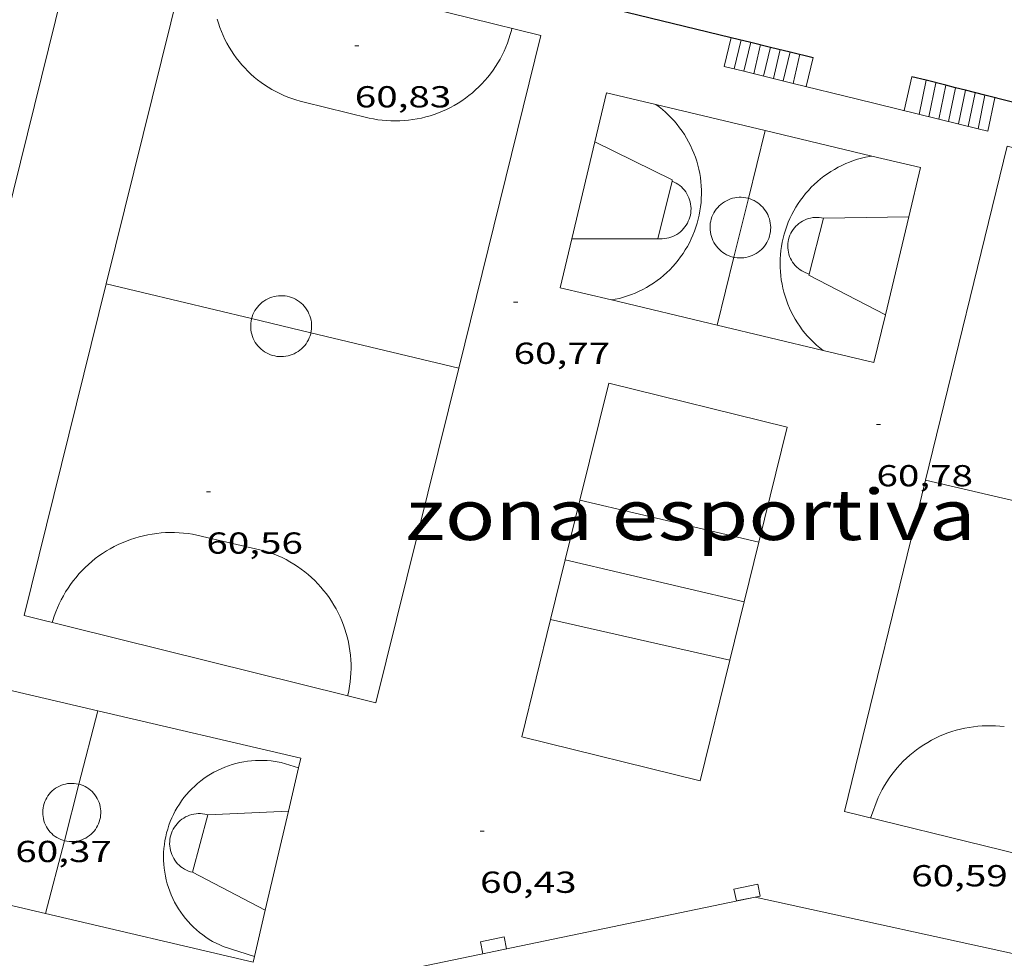
# Model space of a CAD drawing. Units: inches. Extents: x 451999 to 453013, y 4598498 to 4599005.
# Drawn here: x 452404 to 452452, y 4598910 to 4598957 of the extents above; entities that cross this region are included whole.
import ezdxf
from ezdxf.enums import TextEntityAlignment as Align

# ---------------------------------------------------------------- set-up
doc = ezdxf.new("R2010")
doc.units = ezdxf.units.IN
doc.header["$MEASUREMENT"] = 0
doc.linetypes.add('DGN Style 1', pattern=[6.285294060000002, 0.01045806, -6.274836000000001])
for name, color, linetype, lineweight in [('CAMP DE ESPORTS', 7, 'Continuous', 0), ('COTA ALTIMETRICA', 7, 'Continuous', 0), ('EMBORNAL', 7, 'Continuous', 0), ('ESCALES', 7, 'Continuous', 0), ('MUR', 7, 'Continuous', 0), ('MUR CONTENCIO', 7, 'Continuous', 0), ('VORERA', 7, 'Continuous', 0)]:
    doc.layers.add(name, color=color, linetype=linetype, lineweight=lineweight)
doc.styles.add('Style-Arial', font='ARIAL.TTF')

# ---------------------------------------------------------------- blocks, each defined once
blk = doc.blocks.new('EMBORN')
at = {"color": 0, "linetype": 'ByBlock', "lineweight": -2, "flags": 128}
blk.add_lwpolyline([(0, 0), (1.2, 0), (1.2, 0.6), (0, 0.6)], close=True, dxfattribs=at)
blk = doc.blocks.new('COTA')
at = {"color": 0, "linetype": 'ByBlock', "lineweight": -2}
blk.add_line((0, 0), (0.2, 0), dxfattribs=at)

msp = doc.modelspace()

# ---------------------------------------------------------------- linework, layer by layer
at = {"layer": 'CAMP DE ESPORTS', "color": 7, "linetype": 'Continuous', "lineweight": 0, "extrusion": (-0.002420045674771208, -0.009781801947080494, 0.9999492285759314), "elevation": -46020.04028416733, "flags": 128}
msp.add_lwpolyline([(452398.7805833147, 4598704.181799512), (452405.0013971707, 4598729.324994221)], dxfattribs=at)
at = {"layer": 'CAMP DE ESPORTS', "color": 7, "linetype": 'Continuous', "lineweight": 0, "extrusion": (0.001854632257990127, -0.007468239400308099, 0.9999703924314196), "elevation": -33445.96944972393, "flags": 128}
msp.add_lwpolyline([(452420.0995226823, 4598830.304165698), (452420.3127365492, 4598830.260637819), (452420.5274061353, 4598830.224975695), (452420.7432414214, 4598830.197227522), (452420.9599506803, 4598830.177430808), (452421.1772411468, 4598830.165612286), (452421.394819201, 4598830.161787927), (452421.6123907656, 4598830.16596292), (452421.829661916, 4598830.178131586), (452422.0463390021, 4598830.198277483), (452422.2621292897, 4598830.226373444), (452422.4767411437, 4598830.262381452), (452422.6898845755, 4598830.306252859), (452422.9012715821, 4598830.357928392), (452423.1106165096, 4598830.417338204), (452423.317636451, 4598830.484402057), (452423.5220517344, 4598830.559029278), (452423.7235860751, 4598830.641119064), (452423.9219671568, 4598830.730560482), (452424.1169269348, 4598830.827232677), (452424.3082019431, 4598830.931004995), (452424.4955337511, 4598831.041737203), (452424.6786691769, 4598831.159279725), (452424.8573607462, 4598831.283473651), (452425.0313670585, 4598831.414151247), (452425.2004529375, 4598831.551135871), (452425.364389923, 4598831.694242448), (452425.5229564806, 4598831.843277586), (452425.6759383414, 4598831.998039914), (452425.8231287732, 4598832.15832029), (452425.9643289177, 4598832.323902113), (452426.0993479444, 4598832.494561678), (452426.2280034137, 4598832.670068359), (452426.3501214629, 4598832.850185012), (452426.4655371097, 4598833.034668219), (452426.5740943755, 4598833.2232687), (452426.6756465584, 4598833.415731616), (452426.7700564487, 4598833.611796915), (452426.8571964801, 4598833.811199628), (452426.9369489137, 4598834.013670296), (452427.0092059287, 4598834.218935382), (452427.0738699285, 4598834.42671746), (452427.1308535097, 4598834.636735755), (452427.1545180049, 4598834.734242582)], dxfattribs=at)
at = {"layer": 'CAMP DE ESPORTS', "color": 7, "linetype": 'Continuous', "lineweight": 0, "extrusion": (0.01172588751170972, -0.002879625307194723, 0.9999271030030904), "elevation": -7877.193801044515, "flags": 128}
msp.add_lwpolyline([(452385.9534894492, 4598949.010421882), (452389.1707363084, 4598948.220392971)], dxfattribs=at)
at = {"layer": 'CAMP DE ESPORTS', "color": 7, "linetype": 'Continuous', "lineweight": 0, "flags": 128}
for points, elevation in [([(452435.1527000264, 4598952.510652913), (452435.3193403364, 4598952.387528762), (452435.4811045515, 4598952.258064122), (452435.6377515511, 4598952.122451989), (452435.7890478703, 4598951.980894483), (452435.9347679479, 4598951.833602612), (452436.0746946154, 4598951.6807959), (452436.2086193419, 4598951.522702136), (452436.3363424452, 4598951.359556959), (452436.4576735527, 4598951.19160354), (452436.5724318444, 4598951.019092192), (452436.6804462653, 4598950.842280101), (452436.781555832, 4598950.661430791), (452436.8756097847, 4598950.476813835), (452436.9624679851, 4598950.288704363), (452437.0420009139, 4598950.097382833), (452437.1140900698, 4598949.903134359), (452437.178627999, 4598949.706248495), (452437.235518479, 4598949.507018712), (452437.2846767312, 4598949.30574199), (452437.3260294833, 4598949.102718288), (452437.3595150897, 4598948.898250235), (452437.3850836249, 4598948.692642647), (452437.4026970334, 4598948.486201933), (452437.4123289816, 4598948.279235842), (452437.4139651876, 4598948.072052825), (452437.4076031526, 4598947.864961728), (452437.3932523998, 4598947.65827122), (452437.3709342943, 4598947.452289349), (452437.3406821049, 4598947.247323199), (452437.3025409702, 4598947.043678256), (452437.256567657, 4598946.841658026), (452437.2028307729, 4598946.641563667), (452437.1414103705, 4598946.44369344), (452437.0723980084, 4598946.248342242), (452436.9958965355, 4598946.055801244), (452436.9120200028, 4598945.866357488), (452436.8208934152, 4598945.680293279), (452436.7226526444, 4598945.497886014), (452436.6174440586, 4598945.31940755), (452436.5054244961, 4598945.145123908), (452436.386760955, 4598944.975294902), (452436.2616302619, 4598944.810173611), (452436.1302189792, 4598944.650006204), (452435.9927229464, 4598944.495031392), (452435.8493471272, 4598944.345480196), (452435.7003051843, 4598944.201575499), (452435.5458193244, 4598944.063531779), (452435.3861198118, 4598943.931554851), (452435.2214446317, 4598943.805841406), (452435.0520392772, 4598943.686578828), (452434.8781562903, 4598943.57394485), (452434.7000547745, 4598943.468107418), (452434.518000243, 4598943.369224221), (452434.3322640375, 4598943.277442719), (452434.1431230226, 4598943.192899631), (452433.9508591, 4598943.115721066), (452433.7557588397, 4598943.046021979), (452433.5581130834, 4598942.983906312), (452433.358216398, 4598942.929466628), (452433.1563667671, 4598942.882784077), (452432.9755597697, 4598942.847859129)], 60.92109445476139), ([(452439.7351650214, 4598947.867005856), (452440.5604229454, 4598951.219587585)], 60.87784718899661), ([(452443.4227981394, 4598940.353636062), (452443.2601457107, 4598940.482726948), (452443.1025841582, 4598940.617985958), (452442.9503473145, 4598940.759212405), (452442.8036611088, 4598940.906196718), (452442.6627431974, 4598941.058720744), (452442.5278026591, 4598941.216558188), (452442.3990397566, 4598941.379474853), (452442.2766455634, 4598941.547228963), (452442.1608016941, 4598941.71957158), (452442.051680029, 4598941.896246987), (452441.9494425257, 4598942.076993002), (452441.8542408609, 4598942.261541421), (452441.7662163334, 4598942.449618372), (452441.6854995586, 4598942.640944822), (452441.6122103223, 4598942.835236794), (452441.5464573578, 4598943.032206042), (452441.4883382031, 4598943.231560228), (452441.4379391879, 4598943.433003563), (452441.3953350246, 4598943.636237117), (452441.3605889437, 4598943.84095934), (452441.333752548, 4598944.046866415), (452441.3148656011, 4598944.253652762), (452441.3039561812, 4598944.461011604), (452441.301040457, 4598944.668635198), (452441.3061227301, 4598944.876215488), (452441.3191955228, 4598945.083444384), (452441.3402393606, 4598945.290014448), (452441.3692230511, 4598945.495619087), (452441.406103623, 4598945.699953271), (452441.4508262597, 4598945.902713737), (452441.5033247074, 4598946.103599631), (452441.5635209553, 4598946.302312855), (452441.6313257656, 4598946.49855853), (452441.7066384574, 4598946.69204546), (452441.7893473267, 4598946.882486515), (452441.8793295984, 4598947.069599132), (452441.9764517819, 4598947.253105624), (452442.0805697328, 4598947.432733699), (452442.1915289998, 4598947.608216788), (452442.3091648692, 4598947.779294532), (452442.4333028012, 4598947.945713051), (452442.5637585892, 4598948.107225387), (452442.7003386494, 4598948.263591852), (452442.8428403042, 4598948.414580476), (452442.9910521241, 4598948.559967132), (452443.1447541873, 4598948.699536146), (452443.3037183374, 4598948.83308039), (452443.467708784, 4598948.96040168), (452443.6364821127, 4598949.081311109), (452443.8097878845, 4598949.195629225), (452443.9873689796, 4598949.303186441), (452444.1689618711, 4598949.403823116), (452444.354297045, 4598949.497389928), (452444.5430995318, 4598949.583748013), (452444.7350891683, 4598949.662769265), (452444.9299810311, 4598949.734336394), (452445.1274859576, 4598949.798343206), (452445.3273108475, 4598949.854694753), (452445.5291591502, 4598949.90330736), (452445.7327314183, 4598949.944108942), (452445.8318979655, 4598949.96105072)], 60.767370440175), ([(452435.2637480762, 4598945.876657948), (452435.3722021511, 4598945.869232572), (452435.4809136795, 4598945.8697975), (452435.5892946922, 4598945.878349655), (452435.6967589265, 4598945.894842776), (452435.802725156, 4598945.919187664), (452435.9066202407, 4598945.951252662), (452436.007882211, 4598945.990864279), (452436.1059633185, 4598946.037808339), (452436.2003331193, 4598946.091830868), (452436.2904811542, 4598946.152639692), (452436.3759198306, 4598946.219905879), (452436.4561870281, 4598946.293265654), (452436.5308485919, 4598946.372322157), (452436.5995006947, 4598946.456647828), (452436.6617719835, 4598946.545786564), (452436.7173256822, 4598946.639256215), (452436.765861272, 4598946.736551232), (452436.8071162569, 4598946.837145331), (452436.8408674834, 4598946.940494428), (452436.8669323827, 4598947.046039547), (452436.885170017, 4598947.153209775), (452436.8954817153, 4598947.261425477), (452436.8978116867, 4598947.370101338), (452436.8921473493, 4598947.478649511), (452436.8785193438, 4598947.586482878), (452436.857001365, 4598947.693018224), (452436.8277098382, 4598947.797679273), (452436.7908031495, 4598947.899899964), (452436.7464809181, 4598947.999127388), (452436.6949829216, 4598948.09482485), (452436.6365877021, 4598948.186474716), (452436.5716110585, 4598948.273581305), (452436.5004044733, 4598948.355673405), (452436.4233531145, 4598948.432307063), (452436.3408736809, 4598948.50306774), (452436.2534123202, 4598948.567572731), (452436.1614421288, 4598948.625473082), (452436.0654605251, 4598948.6764557), (452435.9659866594, 4598948.720244755), (452435.9609826979, 4598948.722220595)], 60.95692183040956), ([(452443.4448447889, 4598946.887746431), (452443.340501001, 4598946.909466912), (452443.2348206537, 4598946.923302813), (452443.1283979739, 4598946.929176305), (452443.0218313384, 4598946.927054397), (452442.9157199197, 4598946.916949013), (452442.8106603218, 4598946.898916975), (452442.7072432964, 4598946.873059691), (452442.6060502512, 4598946.839522487), (452442.5076502397, 4598946.798493965), (452442.4125964711, 4598946.750204837), (452442.3214233892, 4598946.694926566), (452442.2346436475, 4598946.632969975), (452442.1527451785, 4598946.564683434), (452442.0761884489, 4598946.490450891), (452442.0054038966, 4598946.410689716), (452441.9407895475, 4598946.325848404), (452441.8827086993, 4598946.236403932), (452441.8314879012, 4598946.142859236), (452441.7874151331, 4598946.045740307), (452441.7507382396, 4598945.945593175), (452441.7216634087, 4598945.842980915), (452441.7003541014, 4598945.738480533), (452441.6869302001, 4598945.632679512), (452441.68146712, 4598945.526172814), (452441.6839955673, 4598945.419559237), (452441.6945013868, 4598945.313438233), (452441.7129254657, 4598945.208406464), (452441.7391642311, 4598945.105054501), (452441.7730701605, 4598945.003963476), (452441.8144525778, 4598944.905701742), (452441.8630788146, 4598944.810821804), (452441.9186754876, 4598944.719857099), (452441.9809300016, 4598944.633319154), (452442.049492311, 4598944.551694496), (452442.1239768777, 4598944.475442095), (452442.2039649923, 4598944.404990653), (452442.2890068436, 4598944.340736297), (452442.3786242705, 4598944.283040317), (452442.4723134436, 4598944.232227094), (452442.5695475533, 4598944.188582379), (452442.669779893, 4598944.152351513), (452442.7412993934, 4598944.131545038)], 60.86609434917773), ([(452415.1846942964, 4598941.926211548), (452407.9996578643, 4598943.640479957)], 60.81220047985549), ([(452431.4118751278, 4598932.956376269), (452440.2480977445, 4598930.875217464)], 60.77736642367017), ([(452412.7506766818, 4598931.164955001), (452415.8766772574, 4598930.44093011)], 60.6590940456972), ([(452412.7506779046, 4598931.164954952), (452412.7506766818, 4598931.164955001)], 60.65931557160593), ([(452430.6842755708, 4598930.005192393), (452439.5247989015, 4598927.941477443)], 60.73665451631405), ([(452429.960142357, 4598927.068068031), (452438.8134390144, 4598925.056162505)], 60.69613658490016), ([(452419.9356913042, 4598923.293151818), (452419.9356292991, 4598923.292888229)], 60.70909106268272), ([(452406.6530518467, 4598918.921836461), (452407.5907680257, 4598922.554033509)], 60.51131693319036), ([(452413.7865249358, 4598910.901917749), (452413.6075263882, 4598910.979916381), (452413.431524584, 4598911.065923311), (452413.2595265423, 4598911.158920961), (452413.0915251553, 4598911.257927082), (452412.9275275694, 4598911.364923852), (452412.7675266385, 4598911.477929093), (452412.6125294585, 4598911.597925076), (452412.463528873, 4598911.72292966), (452412.3185285155, 4598911.8549338), (452412.1795318596, 4598911.992928786), (452412.0465317975, 4598912.135932373), (452411.9195319028, 4598912.284935636), (452411.7985356324, 4598912.437929901), (452411.6835359947, 4598912.596932683), (452411.5755364356, 4598912.759935327), (452411.4745369552, 4598912.926937831), (452411.3795375646, 4598913.097940169), (452411.2925382416, 4598913.272942389), (452411.212542493, 4598913.450935709), (452411.1395432887, 4598913.632937728), (452411.0745440741, 4598913.81693978), (452411.0165448998, 4598914.003941768), (452410.9665457155, 4598914.192943791), (452410.9245465211, 4598914.383945853), (452410.8895508625, 4598914.576939089), (452410.8635515707, 4598914.769941377), (452410.8445522801, 4598914.964943674), (452410.8345528909, 4598915.159946186), (452410.8315534641, 4598915.355948784), (452410.8375574342, 4598915.550942839), (452410.8505577936, 4598915.745945893), (452410.8725580543, 4598915.94094916), (452410.9015616951, 4598916.133943912), (452410.9385616753, 4598916.325947761), (452410.9835650632, 4598916.516943045), (452411.0365647131, 4598916.704947582), (452411.0965677431, 4598916.890943601), (452411.1645705689, 4598917.07394004), (452411.2405696952, 4598917.254945657), (452411.3235721241, 4598917.431942909), (452411.4125743318, 4598917.604940608), (452411.5095763357, 4598917.774938726), (452411.6135745732, 4598917.940946152), (452411.7245760746, 4598918.101945292), (452411.8415773548, 4598918.258944878), (452411.9645819095, 4598918.410936151), (452412.0945826208, 4598918.556936885), (452412.2295831218, 4598918.698938048), (452412.3705832854, 4598918.833939886), (452412.5165867346, 4598918.963933388), (452412.6685863118, 4598919.086936405), (452412.8245891859, 4598919.20493106), (452412.9865881491, 4598919.314935308), (452413.1515904199, 4598919.419931175), (452413.3215923253, 4598919.51692777), (452413.4945903918, 4598919.606933808), (452413.6715916772, 4598919.689931642), (452413.8525926467, 4598919.765930105), (452414.0355932843, 4598919.833929229), (452414.2215936172, 4598919.894928959), (452414.4095971517, 4598919.947920509), (452414.5995968195, 4598919.99292156), (452414.7915961939, 4598920.030923191), (452414.9855987312, 4598920.059916723), (452415.1795974623, 4598920.081919626), (452415.3745994066, 4598920.09591433), (452415.5695975056, 4598920.101918481), (452415.7655987785, 4598920.09891451), (452415.9605997909, 4598920.088911048), (452416.1556004927, 4598920.0709082), (452416.3495973605, 4598920.044914778), (452416.541597474, 4598920.010913083), (452416.6455990162, 4598919.988908391)], 60.38785918302165), ([(452417.5012544729, 4598919.732211525), (452417.5012544876, 4598919.73221152)], 60.5408097946525), ([(452412.2635512273, 4598914.568932913), (452412.1594772737, 4598914.597170905), (452412.0577785141, 4598914.633045266), (452411.9590079129, 4598914.676360912), (452411.8637025655, 4598914.726882296), (452411.7723807077, 4598914.784334753), (452411.6855388711, 4598914.848405796), (452411.6036493261, 4598914.91874711), (452411.5271573082, 4598914.994976149), (452411.456478752, 4598915.076678464), (452411.391998034, 4598915.163409762), (452411.3340657145, 4598915.254698408), (452411.2829968407, 4598915.350048045), (452411.2390690565, 4598915.44894022), (452411.2025212954, 4598915.550837139), (452411.173552223, 4598915.655184758), (452411.152319407, 4598915.761415713), (452411.1389382932, 4598915.868952283), (452411.1334816352, 4598915.977209793), (452411.1359790886, 4598916.085599543), (452411.1464171036, 4598916.193532183), (452411.1647389055, 4598916.300420787), (452411.1908448804, 4598916.405684158), (452411.2245930517, 4598916.508749921), (452411.2657999365, 4598916.609057635), (452411.3142414354, 4598916.706061875), (452411.3696541983, 4598916.799235155), (452411.4317368502, 4598916.888070846), (452411.5001518227, 4598916.9720859), (452411.574527151, 4598917.050823485), (452411.6544583659, 4598917.123855404), (452411.7395108291, 4598917.19078461), (452411.8292221089, 4598917.251247142), (452411.9231043432, 4598917.304914193), (452412.0206470389, 4598917.35149402), (452412.1213198478, 4598917.390733253), (452412.2245752907, 4598917.422418575), (452412.3298519194, 4598917.446377713), (452412.4365773286, 4598917.462480323), (452412.54417111, 4598917.470638919), (452412.6520482884, 4598917.470809065), (452412.7596222371, 4598917.462989882), (452412.8663080026, 4598917.447223888), (452412.9715254608, 4598917.423596813), (452413.0165739608, 4598917.410931605)], 60.46309374718112), ([(452415.3235125828, 4598910.413016084), (452415.3235125967, 4598910.413016079)], 60.43815715069336)]:
    msp.add_lwpolyline(points, dxfattribs=dict(at, elevation=elevation))
at = {"layer": 'CAMP DE ESPORTS', "color": 7, "linetype": 'Continuous', "lineweight": 0}
for points, elevation in [([(452435.1527000015, 4598952.510652931), (452435.1527000264, 4598952.510652913)], 60.92109445460665), ([(452439.0192048978, 4598944.958442655), (452439.7351650214, 4598947.867005856)], 60.8403276271919), ([(452438.1930485657, 4598941.602211175), (452439.0192048978, 4598944.958442655)], 60.79703328363394), ([(452418.1141484429, 4598941.227276929), (452415.1846942964, 4598941.926211548)], 60.82243669325923), ([(452425.4193643563, 4598939.484335056), (452418.1141484429, 4598941.227276929)], 60.84796286479468), ([(452448.4851708619, 4598933.949615862), (452455.6324292191, 4598932.287791708)], 60.86635542238128), ([(452405.3316328795, 4598926.908004692), (452405.3616329465, 4598927.014004661), (452405.42963836, 4598927.225004321), (452405.5056379965, 4598927.433004151), (452405.5886374046, 4598927.638003931), (452405.6796420736, 4598927.840003433), (452405.7766410149, 4598928.038003115), (452405.8816452175, 4598928.233002516), (452405.9936491827, 4598928.424001867), (452406.1126473908, 4598928.611001392), (452406.2386508806, 4598928.794000643), (452406.3706541441, 4598928.970999847), (452406.5086516794, 4598929.143999229), (452406.6526545166, 4598929.311998342), (452406.8036570984, 4598929.473997401), (452406.9596594915, 4598929.630996423), (452407.1216616583, 4598929.781995398), (452407.2886581173, 4598929.927994556), (452407.4606598891, 4598930.066993447), (452407.6376614634, 4598930.199992299), (452407.8196628316, 4598930.325991108), (452408.0056640311, 4598930.445989883), (452408.1966650157, 4598930.557988613), (452408.3906658606, 4598930.663987317), (452408.589666499, 4598930.762985978), (452408.7906725373, 4598930.854984391), (452408.9956728703, 4598930.938982991), (452409.2036730545, 4598931.015981561), (452409.4136731104, 4598931.084980109), (452409.6256730382, 4598931.145978627), (452409.8406728174, 4598931.199977118), (452410.0576724682, 4598931.245975586), (452410.2756775388, 4598931.283973811), (452410.4946769995, 4598931.314972242), (452410.714676352, 4598931.336970655), (452410.935675614, 4598931.351969049), (452411.1576747675, 4598931.357967423), (452411.3786793989, 4598931.355965571), (452411.599678449, 4598931.346963929), (452411.8206774199, 4598931.328962274), (452412.0406763579, 4598931.303960615), (452412.2596752456, 4598931.269958949), (452412.4766796487, 4598931.228957063), (452412.6926784908, 4598931.17995539), (452412.7506779046, 4598931.164954952)], 60.61931550959139), ([(452412.7506779046, 4598931.164954952), (452412.7506766818, 4598931.164955001)], 60.6590940456972), ([(452415.8766772417, 4598930.440930109), (452416.0846751466, 4598930.370927827), (452416.290673564, 4598930.293925728), (452416.4936726625, 4598930.208923878), (452416.6926725411, 4598930.116922309), (452416.8886730659, 4598930.017920975), (452417.0806743705, 4598929.911919925), (452417.2696763565, 4598929.797919118), (452417.4536792209, 4598929.677918637), (452417.6326713368, 4598929.551914813), (452417.8076758946, 4598929.417914949), (452417.9776696686, 4598929.27891173), (452418.1416760823, 4598929.133912548), (452418.3016716487, 4598928.981909989), (452418.4546683256, 4598928.824907836), (452418.6026658462, 4598928.662905998), (452418.744664379, 4598928.494904527), (452418.8796640226, 4598928.32190347), (452419.0086646435, 4598928.143902773), (452419.1316662063, 4598927.961902428), (452419.2476688799, 4598927.774902491), (452419.3566609671, 4598927.584899274), (452419.4586657924, 4598927.389900138), (452419.5536600311, 4598927.191897723), (452419.6416553457, 4598926.989895706), (452419.7216517997, 4598926.785894109), (452419.7936494279, 4598926.578892956), (452419.8596479634, 4598926.368892139), (452419.9166477718, 4598926.156891795), (452419.9666485863, 4598925.942891829), (452420.0086505397, 4598925.726892287), (452420.0426419704, 4598925.509889493), (452420.0686461327, 4598925.291890777), (452420.0866397721, 4598925.072888814), (452420.0966461432, 4598924.852890926), (452420.0986419211, 4598924.633889762), (452420.0926388033, 4598924.413889011), (452420.07863672, 4598924.194888654), (452420.0566357059, 4598923.975888695), (452420.0276355576, 4598923.758889064), (452419.9896366121, 4598923.541889888), (452419.9436270383, 4598923.326887421), (452419.9356913042, 4598923.293151818)], 60.73009278253085), ([(452416.645599144, 4598919.988908066), (452417.5012544729, 4598919.732211525)], 60.4580937341525), ([(452405.9328123192, 4598916.132024422), (452406.6530518467, 4598918.921836461)], 60.48460551936195), ([(452405.0032451131, 4598912.531392016), (452405.9328123192, 4598916.132024422)], 60.45013080174976), ([(452413.7865257653, 4598910.901915673), (452413.7865249358, 4598910.901917749)], 60.38809362555912), ([(452413.7865249358, 4598910.901917749), (452415.3235125828, 4598910.413016084)], 60.38809362555912), ([(452413.7865249358, 4598910.901917749), (452413.7865257653, 4598910.901915673)], 60.38785918302165), ([(452413.7865257653, 4598910.901915673), (452413.7865249358, 4598910.901917749)], 60.38785918302165)]:
    msp.add_lwpolyline(points, dxfattribs=dict(at, elevation=elevation))
at = {"layer": 'CAMP DE ESPORTS', "color": 7, "linetype": 'Continuous', "lineweight": 0, "extrusion": (0.0539042021320762, -0.1001870969710168, 0.9935073641362828), "elevation": -436303.1837283668, "flags": 128}
msp.add_lwpolyline([(2577451.980049281, 3810666.004590692), (2577451.80008186, 3810666.12878959), (2577451.615692089, 3810666.246322776), (2577451.427126715, 3810666.357032899), (2577451.234638094, 3810666.460771811), (2577451.038483847, 3810666.557400702), (2577450.838926468, 3810666.646790245), (2577450.636233063, 3810666.728820793), (2577450.430674833, 3810666.803382568), (2577450.222526944, 3810666.870375788), (2577450.012067955, 3810666.929710788), (2577449.799579498, 3810666.981308193), (2577449.585345961, 3810667.025098893), (2577449.369654058, 3810667.061024309), (2577449.152792438, 3810667.089036392), (2577448.935051337, 3810667.109097604), (2577448.716722193, 3810667.121181134), (2577448.49809715, 3810667.125270772), (2577448.279468811, 3810667.121361088), (2577448.06112978, 3810667.109457278), (2577447.84337225, 3810667.08957531), (2577447.62648767, 3810667.061741759), (2577447.41076626, 3810667.025993858), (2577447.196496732, 3810666.982379523), (2577446.983965889, 3810666.930957077), (2577446.773458112, 3810666.871795308), (2577446.56525516, 3810666.80497345), (2577446.359635651, 3810666.730580888), (2577446.156874767, 3810666.648717225), (2577445.957243899, 3810666.559491975), (2577445.761010154, 3810666.463024585), (2577445.568436221, 3810666.35944413), (2577445.37977978, 3810666.248889248), (2577445.195293312, 3810666.131507914), (2577445.015223724, 3810666.00745719), (2577444.839812034, 3810665.876903078)], dxfattribs=at)
at = {"layer": 'CAMP DE ESPORTS', "color": 7, "linetype": 'Continuous', "lineweight": 0, "extrusion": (-0.01299517889131638, -0.03430513987931203, 0.9993269148298988), "elevation": -163585.4690747097, "flags": 128}
msp.add_lwpolyline([(-1206043.87233903, 4457964.226498851), (-1206043.87233903, 4457965.316893589)], dxfattribs=at)
at = {"layer": 'CAMP DE ESPORTS', "color": 7, "linetype": 'Continuous', "lineweight": 0}
for points in [[(452407.9996578643, 4598943.640479957, 60.78709424416481), (452412.1014406784, 4598960.212490853, 60.78709424416481), (452429.4848916018, 4598955.90986634, 60.95809450928321)], [(452413.4848730176, 4598956.729989012, 60.92909446432162), (452413.5458715415, 4598956.522988227, 60.93009446587201), (452413.6158701023, 4598956.318987381, 60.93109446742241), (452413.691868695, 4598956.117986493, 60.93309447052321), (452413.7758673152, 4598955.918985547, 60.93509447362401), (452413.8678659783, 4598955.723984546, 60.93709447672482), (452413.9658646811, 4598955.532983506, 60.93909447982561), (452414.071863419, 4598955.344982411, 60.94209448447681), (452414.1838621965, 4598955.160981275, 60.94509448912801), (452414.3038610244, 4598954.981980088, 60.94909449532962), (452414.4288598903, 4598954.806978867, 60.95209449998082), (452414.5618587991, 4598954.635977593, 60.95709450773281), (452414.6998577611, 4598954.470976289, 60.96109451393441), (452414.8438567704, 4598954.31097495, 60.96509452013601), (452414.994855836, 4598954.156973566, 60.97009452788802), (452415.1508549473, 4598954.007972151, 60.97509453564001), (452415.3118541119, 4598953.864970706, 60.98109454494241), (452415.4778533374, 4598953.728969237, 60.98709455424481), (452415.64985261, 4598953.597967729, 60.99309456354721), (452415.825851942, 4598953.473966202, 60.99909457284961), (452416.0058513333, 4598953.356964654, 61.00509458215201), (452416.190850778, 4598953.245963078, 61.01209459300481), (452416.3798502894, 4598953.142961484, 61.01909460385762), (452416.5728498527, 4598953.045959869, 61.02609461471042), (452416.7688494812, 4598952.956958245, 61.03309462556321), (452416.9678491676, 4598952.874956607, 61.04009463641601), (452417.1698489118, 4598952.799954959, 61.04809464881921), (452417.3748487211, 4598952.732953299, 61.05609466122242), (452417.5818485944, 4598952.673951638, 61.06409467362561), (452417.7738485279, 4598952.625950105, 61.07109468447842)], [(452429.4848916018, 4598955.90986634, 60.95809450928321), (452425.4193643497, 4598939.484335057, 60.847962861864)], [(452435.1527000015, 4598952.510652931, 60.92109445191841), (452432.7247400651, 4598953.09031555, 60.92109445191841), (452432.1468898466, 4598950.669946969, 60.90099477099745)], [(452440.5604229467, 4598951.21958759, 60.92109445191841), (452435.1527000264, 4598952.510652913, 60.92109445191841)], [(452435.1527000264, 4598952.510652913, 60.92109445191841), (452435.1527000015, 4598952.510652931, 60.92109445191841)], [(452445.8318979655, 4598949.96105072, 60.92109445191841), (452440.5604229467, 4598951.21958759, 60.92109445191841)], [(452432.1468898466, 4598950.669946969, 60.90099477099745), (452431.0022336634, 4598945.87546966, 60.86117956895329)], [(452432.1468898466, 4598950.669946969, 60.90099477782248), (452435.974847557, 4598948.77880604, 60.89309440850721), (452435.9609826979, 4598948.722220595, 60.89433890170946)], [(452448.4851708619, 4598933.949615862, 60.86635543047588), (452452.5208858654, 4598950.446683084, 61.07809469533121), (452453.8683057544, 4598950.117060697, 61.07574226334841)], [(452447.657928999, 4598946.949250219, 60.87859609686672), (452448.2397360149, 4598949.386192087, 60.92109445191841), (452445.8318979655, 4598949.96105072, 60.92109445191841)], [(452435.9609826979, 4598948.722220595, 60.89433890170946), (452435.2637480762, 4598945.876657948, 60.95692183918738)], [(452439.7351650214, 4598947.867005856, 60.92759576776231), (452439.7088464869, 4598947.874776307, 60.92709446122081), (452439.6018464955, 4598947.897777155, 60.92509445812001), (452439.4938464495, 4598947.913777998, 60.92209445346882), (452439.3848463336, 4598947.920778837, 60.92009445036801), (452439.2748461631, 4598947.920779672, 60.91709444571681), (452439.1658459258, 4598947.911780485, 60.91509444261602), (452439.057845637, 4598947.89578128, 60.91209443796482), (452438.950845289, 4598947.871782053, 60.91009443486401), (452438.8468448849, 4598947.839782794, 60.90809443176321), (452438.7448444233, 4598947.799783506, 60.90509442711201), (452438.6458439208, 4598947.753784185, 60.90309442401121), (452438.5498433622, 4598947.699784829, 60.90109442091041), (452438.4588427583, 4598947.638785427, 60.89909441780961), (452438.3728421166, 4598947.571785974, 60.89709441470882), (452438.2918414295, 4598947.497786474, 60.89509441160801), (452438.2158407122, 4598947.418786928, 60.89309440850721), (452438.1458399664, 4598947.33478733, 60.89109440540641), (452438.0828391859, 4598947.244787668, 60.89009440385601), (452438.0258383918, 4598947.151787956, 60.88809440075521), (452437.9768375722, 4598947.053788177, 60.88709439920481), (452437.9338367393, 4598946.952788346, 60.88609439765441), (452437.8988358959, 4598946.84878845, 60.88509439610402), (452437.8718350498, 4598946.742788491, 60.88409439455361), (452437.8518342069, 4598946.635788476, 60.88409439455361), (452437.8408333628, 4598946.526788391, 60.88309439300321), (452437.8368325219, 4598946.41678825, 60.88309439300321), (452437.8418317026, 4598946.307788043, 60.88309439300321), (452437.8538308942, 4598946.198787784, 60.88309439300321), (452437.8738301058, 4598946.090787466, 60.88409439455361), (452437.9028293541, 4598945.985787082, 60.88409439455361), (452437.9378286192, 4598945.881786656, 60.88509439610402), (452437.9808279271, 4598945.781786175, 60.88609439765441), (452438.0318272626, 4598945.683785635, 60.88709439920481), (452438.0888266453, 4598945.590785058, 60.88809440075521), (452438.1528260693, 4598945.501784435, 60.88909440230561), (452438.223825542, 4598945.417783766, 60.89109440540641), (452438.299825068, 4598945.339783069, 60.89209440695682), (452438.3818246413, 4598945.266782333, 60.89409441005761), (452438.4688242754, 4598945.200781571, 60.89609441315841), (452438.5598239535, 4598945.139780786, 60.89809441625921), (452438.6558237002, 4598945.086779975, 60.90009441936002), (452438.7548235047, 4598945.040779153, 60.90209442246081), (452438.8578233685, 4598945.001778311, 60.90409442556162), (452438.9618232945, 4598944.970777473, 60.90709443021282), (452439.0192048978, 4598944.958442655, 60.90816698529464)], [(452439.9278253613, 4598945.045770261, 60.92809446277121), (452440.0268258714, 4598945.092769582, 60.93109446742241), (452440.1218264284, 4598945.146768944, 60.93309447052321), (452440.2128270247, 4598945.206768348, 60.93509447362401), (452440.2998276756, 4598945.274767793, 60.93709447672482), (452440.380828355, 4598945.347767292, 60.93909447982561), (452440.4558290707, 4598945.426766844, 60.94109448292641), (452440.5258298242, 4598945.511766446, 60.94209448447681), (452440.5888305972, 4598945.600766106, 60.94409448757762), (452440.6458313988, 4598945.694765818, 60.94509448912801), (452440.6958322122, 4598945.79176559, 60.94609449067841), (452440.7378330437, 4598945.892765428, 60.94809449377921), (452440.7728338871, 4598945.996765323, 60.94809449377921), (452440.7998347333, 4598946.102765283, 60.94909449532962), (452440.8198355837, 4598946.210765298, 60.95009449688001), (452440.8308364277, 4598946.319765383, 60.95009449688001), (452440.8348372611, 4598946.428765521, 60.95009449688001), (452440.8298380803, 4598946.537765729, 60.95009449688001), (452440.8178388888, 4598946.646765988, 60.95009449688001), (452440.7978396772, 4598946.754766308, 60.95009449688001), (452440.7698404381, 4598946.860766685, 60.94909449532962), (452440.7338411638, 4598946.963767118, 60.94909449532962), (452440.6908418635, 4598947.0647676, 60.94809449377921), (452440.6398425204, 4598947.161768137, 60.94709449222881), (452440.5828431377, 4598947.254768713, 60.94609449067841), (452440.5188437137, 4598947.343769338, 60.94409448757762), (452440.447844241, 4598947.427770006, 60.94309448602721), (452440.371844715, 4598947.505770704, 60.94109448292641), (452440.2898451418, 4598947.578771439, 60.94009448137601), (452440.2028455152, 4598947.645772204, 60.93809447827521), (452440.1118458293, 4598947.705772988, 60.93609447517441), (452440.0158460826, 4598947.758773798, 60.93409447207362), (452439.9168462782, 4598947.804774621, 60.93209446897281), (452439.8138464144, 4598947.843775462, 60.92909446432162), (452439.7351650214, 4598947.867005856, 60.92759576776231)], [(452442.7412993934, 4598944.131545038, 60.85824472127677), (452443.4448447902, 4598946.88774643, 60.86609436664641)], [(452443.4448447889, 4598946.887746431, 60.86609436664641), (452447.657928999, 4598946.949250219, 60.87859611032487)], [(452446.5038798227, 4598942.115429618, 60.7942980564098), (452447.657928999, 4598946.949250219, 60.87859609686672)], [(452431.0022336634, 4598945.87546966, 60.86117956895329), (452430.4247985715, 4598943.456839901, 60.84109432788641)], [(452435.2637480762, 4598945.876657948, 60.95692183918738), (452435.2618243718, 4598945.86880694, 60.95709450773281), (452431.002233668, 4598945.87546966, 60.86117956680818)], [(452439.0192048978, 4598944.958442655, 60.90816698529464), (452439.0688232859, 4598944.947776627, 60.90909443331362), (452439.1778233335, 4598944.931775774, 60.91109443641441), (452439.2868234494, 4598944.924774937, 60.91409444106561), (452439.3958236184, 4598944.924774109, 60.91609444416641), (452439.5058238496, 4598944.932773287, 60.91909444881762), (452439.613824146, 4598944.949772494, 60.92109445191841), (452439.7208244941, 4598944.973771719, 60.92409445656961), (452439.8248248981, 4598945.005770979, 60.92609445967041), (452439.9278253613, 4598945.045770261, 60.92809446277121)], [(452446.5038798227, 4598942.115429618, 60.79429805793988), (452442.7278223652, 4598944.078747516, 60.85809435424321), (452442.7412993934, 4598944.131545038, 60.85824472127677)], [(452419.9356913042, 4598923.293151818, 60.74109492495057), (452403.9431779375, 4598927.251501651, 60.78709424416481), (452407.9996578643, 4598943.640479957, 60.78709424416481)], [(452430.4247985715, 4598943.456839901, 60.84109432788641), (452432.9755597697, 4598942.847859129, 60.8266265617211)], [(452418.1141484429, 4598941.227276929, 60.82230314994518), (452418.130763236, 4598941.311929856, 60.82309429997921), (452418.1447640847, 4598941.42092992, 60.82309429997921), (452418.1507649286, 4598941.530930045, 60.82309429997921), (452418.1487657602, 4598941.640930231, 60.82309429997921), (452418.1377665701, 4598941.749930482, 60.82309429997921), (452418.1197673617, 4598941.857930786, 60.82309429997921), (452418.0937681333, 4598941.96493115, 60.82309429997921), (452418.0597688697, 4598942.068931568, 60.82309429997921), (452418.0187695801, 4598942.170932038, 60.82309429997921), (452417.9707702491, 4598942.268932554, 60.82309429997921), (452417.9147708832, 4598942.363933126, 60.82309429997921), (452417.8527714699, 4598942.453933736, 60.82309429997921), (452417.7837720155, 4598942.539934393, 60.82309429997921), (452417.7087725062, 4598942.619935087, 60.82309429997921), (452417.6287729513, 4598942.69493581, 60.82309429997921), (452417.5427733414, 4598942.763936569, 60.82209429842882), (452417.4527736724, 4598942.825937349, 60.82209429842882), (452417.3577739423, 4598942.880938154, 60.82209429842882), (452417.2587741608, 4598942.929938982, 60.82209429842882), (452417.1577743152, 4598942.970939811, 60.82109429687841), (452417.0527744104, 4598943.004940661, 60.82109429687841), (452416.9457744342, 4598943.029941511, 60.82109429687841), (452416.837774411, 4598943.048942361, 60.82009429532801), (452416.7287743178, 4598943.058943203, 60.82009429532801), (452416.6187741624, 4598943.060944041, 60.81909429377761), (452416.5087739464, 4598943.054944866, 60.81909429377761), (452416.4007736727, 4598943.040945663, 60.81809429222722), (452416.2927733383, 4598943.018946449, 60.81809429222722), (452416.186772954, 4598942.989947209, 60.81809429222722), (452416.0837725135, 4598942.952947933, 60.81709429067681), (452415.983772017, 4598942.907948622, 60.81709429067681), (452415.8867714797, 4598942.856949279, 60.81609428912641), (452415.7937708878, 4598942.797949892, 60.81609428912641), (452415.7057702582, 4598942.732950459, 60.81509428757602), (452415.6217695817, 4598942.660950986, 60.81509428757602), (452415.5437688765, 4598942.583951458, 60.81409428602561), (452415.4717681351, 4598942.500951875, 60.81409428602561), (452415.4067673666, 4598942.412952232, 60.81409428602561), (452415.3467665756, 4598942.320952545, 60.81309428447521), (452415.2947657666, 4598942.224952791, 60.81309428447521), (452415.2497649304, 4598942.123952975, 60.81309428447521), (452415.21176409, 4598942.020953104, 60.81209428292482), (452415.1846942964, 4598941.926211548, 60.81209428292482)], [(452432.9755597697, 4598942.847859129, 60.8266265617211), (452438.1930485674, 4598941.602211181, 60.79703327484369)], [(452415.1846942964, 4598941.926211548, 60.81209428292482), (452415.1817632468, 4598941.915953169, 60.81209428292482), (452415.1587623917, 4598941.807953176, 60.81209428292482), (452415.1447615506, 4598941.699953115, 60.81209428292482), (452415.1377607051, 4598941.589952998, 60.81109428137441), (452415.138759872, 4598941.47995282, 60.81109428137441), (452415.1487590605, 4598941.370952574, 60.81109428137441), (452415.1657582674, 4598941.262952278, 60.81109428137441), (452415.1907574943, 4598941.155951922, 60.81109428137441), (452415.2237567488, 4598941.050951509, 60.81109428137441), (452415.2647560384, 4598940.948951039, 60.81109428137441), (452415.3117553601, 4598940.84995053, 60.81109428137441), (452415.3667547245, 4598940.754949965, 60.81109428137441), (452415.4287541301, 4598940.663949353, 60.81109428137441), (452415.496753583, 4598940.577948704, 60.81109428137441), (452415.5707530831, 4598940.496948017, 60.81109428137441), (452415.6507526381, 4598940.421947295, 60.81209428292482), (452415.7357522388, 4598940.35194654, 60.81209428292482), (452415.8257519003, 4598940.28894576, 60.81209428292482), (452415.9197516211, 4598940.23294496, 60.81209428292482), (452416.0177514013, 4598940.183944141, 60.81309428447521), (452416.1197512407, 4598940.141943301, 60.81309428447521), (452416.223751144, 4598940.107942459, 60.81309428447521), (452416.3297511035, 4598940.080941614, 60.81409428602561), (452416.4377511268, 4598940.061940764, 60.81409428602561), (452416.5477512138, 4598940.050939913, 60.81509428757602), (452416.65675136, 4598940.047939082, 60.81509428757602), (452416.7667515685, 4598940.052938254, 60.81509428757602), (452416.8757518362, 4598940.065937447, 60.81609428912641), (452416.9837521553, 4598940.085936658, 60.81609428912641), (452417.0897525398, 4598940.114935899, 60.81709429067681), (452417.1927529726, 4598940.150935174, 60.81709429067681), (452417.293753463, 4598940.194934476, 60.81809429222722), (452417.3907540004, 4598940.24593382, 60.81809429222722), (452417.4847545862, 4598940.303933196, 60.81909429377761), (452417.5727552082, 4598940.367932628, 60.81909429377761), (452417.6567558771, 4598940.4389321, 60.81909429377761), (452417.7357565839, 4598940.51593162, 60.82009429532801), (452417.8087573192, 4598940.597931192, 60.82009429532801), (452417.8747580817, 4598940.684930827, 60.82109429687841), (452417.9347588727, 4598940.776930515, 60.82109429687841), (452417.9877596833, 4598940.872930261, 60.82109429687841), (452418.0337605134, 4598940.972930067, 60.82209429842882), (452418.0727613554, 4598941.07592993, 60.82209429842882), (452418.1037622001, 4598941.180929858, 60.82209429842882), (452418.1097623915, 4598941.20492985, 60.82209429842882)], [(452443.4227981394, 4598940.353636062, 60.76737044558161), (452445.9397945213, 4598939.752716438, 60.75309419145121), (452446.5038798227, 4598942.115429618, 60.7942980564098)], [(452418.1097623915, 4598941.20492985, 60.82209429842882), (452418.1141484429, 4598941.227276929, 60.82230314994518)], [(452438.1930485674, 4598941.602211181, 60.79703327484369), (452443.4227981394, 4598940.353636062, 60.76737044558161)], [(452425.4193643497, 4598939.484335057, 60.847962861864), (452421.326628861, 4598922.948877137, 60.73709416664481), (452419.9356913042, 4598923.293151818, 60.74109492495057)], [(452431.4118751278, 4598932.956376269, 60.77736640956284), (452432.8367664902, 4598938.735814281, 60.85709435269282), (452441.6503592061, 4598936.562867333, 60.83709432168482), (452440.2480977445, 4598930.875217464, 60.83709432168482)], [(452444.477623925, 4598917.567693135, 60.65609404106242), (452448.4851708619, 4598933.949615862, 60.86635543047588)], [(452430.6842755708, 4598930.005192393, 60.7366545237948), (452431.4118751278, 4598932.956376269, 60.77736640956284)], [(452440.2480977445, 4598930.875217464, 60.83709432168482), (452439.5247989015, 4598927.941477443, 60.83709432168482)], [(452429.960142357, 4598927.068068031, 60.69613659045615), (452430.6842755708, 4598930.005192393, 60.7366545237948)], [(452439.5247989015, 4598927.941477443, 60.83709432168482), (452438.8134390144, 4598925.056162505, 60.83709432168482)], [(452428.5296272585, 4598921.265819876, 60.61609397904641), (452429.960142357, 4598927.068068031, 60.69613659045615)], [(452407.5907680257, 4598922.554033509, 60.54609387051841), (452397.1533591432, 4598924.993083406, 60.54609387051841), (452397.0791057551, 4598924.675331441, 60.54353974681484)], [(452438.8134390144, 4598925.056162505, 60.83709432168482), (452437.3432199742, 4598919.092872927, 60.83709432168482), (452428.5296272585, 4598921.265819876, 60.61609397904641)], [(452417.5012544729, 4598919.732211525, 60.54080978649635), (452417.6133545879, 4598920.211920752, 60.54609387051841), (452407.5907680257, 4598922.554033509, 60.54609387051841)], [(452416.9989953898, 4598917.582897747, 60.51713470598639), (452417.5012544876, 4598919.73221152, 60.54080978644771)], [(452417.5012544876, 4598919.73221152, 60.54080978644771), (452417.5012544729, 4598919.732211525, 60.54080978649635)], [(452405.9328123192, 4598916.132024422, 60.48428145850961), (452405.8505533252, 4598916.15598403, 60.47709376354081), (452405.750553451, 4598916.192984845, 60.46709374803682), (452405.6525536329, 4598916.236985658, 60.45709373253281), (452405.5595538832, 4598916.288986444, 60.44809371857921), (452405.4695541838, 4598916.346987217, 60.43809370307521), (452405.3845545452, 4598916.411987963, 60.43009369067201), (452405.3045549599, 4598916.48298868, 60.42109367671841), (452405.2305554294, 4598916.559989361, 60.41309366431521), (452405.1615559447, 4598916.641990011, 60.40609365346241), (452405.0995565162, 4598916.729990618, 60.39909364260961), (452405.0435571198, 4598916.820991184, 60.39209363175681), (452404.9955577739, 4598916.916991697, 60.38609362245441), (452404.9535584599, 4598917.015992169, 60.38109361470241), (452404.9195591735, 4598917.116992583, 60.37609360695041), (452404.8935599223, 4598917.220992941, 60.37209360074881), (452404.8755606987, 4598917.326993244, 60.36909359609761), (452404.8645614935, 4598917.433993493, 60.36709359299682), (452404.8615623007, 4598917.540993681, 60.36509358989601), (452404.8675631219, 4598917.647993801, 60.36409358834561), (452404.8805639538, 4598917.754993868, 60.36409358834561), (452404.9015647831, 4598917.859993872, 60.36409358834561), (452404.9305656172, 4598917.963993814, 60.36509358989601), (452404.9665664394, 4598918.064993697, 60.36709359299682), (452405.0105672511, 4598918.162993515, 60.37009359764802), (452405.0615680434, 4598918.256993274, 60.37309360229921), (452405.1195688162, 4598918.346992973, 60.37709360850081), (452405.183569568, 4598918.432992621, 60.38209361625282), (452405.2535702911, 4598918.513992216, 60.38709362400481), (452405.3305709796, 4598918.588991748, 60.39309363330721), (452405.4115716362, 4598918.658991241, 60.40009364416002), (452405.4985722491, 4598918.721990678, 60.40709365501282), (452405.5895728151, 4598918.777990075, 60.41509366741602), (452405.6845733417, 4598918.827989432, 60.42309367981921), (452405.7825738124, 4598918.869988753, 60.43109369222241), (452405.8835742346, 4598918.904988042, 60.44009370617601), (452405.9875746007, 4598918.931987294, 60.44909372012962), (452406.0925749076, 4598918.950986527, 60.45909373563362), (452406.198575163, 4598918.962985741, 60.46809374958721), (452406.3055753517, 4598918.965984934, 60.47809376509121), (452406.4125754872, 4598918.961984117, 60.48809378059521), (452406.518575553, 4598918.948983291, 60.49809379609921), (452406.6235755639, 4598918.928982465, 60.50809381160321), (452406.6530518467, 4598918.921836461, 60.51166670093625)], [(452406.6565755544, 4598918.920982201, 60.51209381780481), (452406.7595754789, 4598918.889981372, 60.52209383330882), (452406.8595753456, 4598918.851980553, 60.53109384726242), (452406.9555751454, 4598918.805979754, 60.54109386276642), (452407.0485748951, 4598918.753978968, 60.55009387672001), (452407.1375745778, 4598918.693978199, 60.55909389067362), (452407.2215742072, 4598918.627977461, 60.56809390462721), (452407.3005737835, 4598918.555976748, 60.57709391858081), (452407.3745733063, 4598918.477976066, 60.58509393098401), (452407.4415727804, 4598918.39497543, 60.59209394183681), (452407.5035722088, 4598918.306974822, 60.59909395268961), (452407.5575715945, 4598918.214974271, 60.60509396199201), (452407.6055709405, 4598918.118973756, 60.61109397129442), (452407.6455702437, 4598918.018973299, 60.61609397904641), (452407.678569521, 4598917.91697289, 60.62109398679841), (452407.7035687707, 4598917.812972539, 60.62509399300001), (452407.7205679927, 4598917.706972246, 60.62809399765121), (452407.7295671948, 4598917.599972012, 60.63009400075201), (452407.731566386, 4598917.492971831, 60.63209400385281), (452407.7245655557, 4598917.384971716, 60.63309400540322), (452407.7105647297, 4598917.278971658, 60.63309400540322), (452407.6875638973, 4598917.17397167, 60.63209400385281), (452407.6575630693, 4598917.070971739, 60.63109400230241), (452407.6205622533, 4598916.970971863, 60.62909399920161), (452407.5755614399, 4598916.872972053, 60.62609399455042), (452407.523560646, 4598916.778972302, 60.62309398989922), (452407.4645598793, 4598916.689972611, 60.61909398369761), (452407.3985591321, 4598916.604972981, 60.61409397594561), (452407.327558415, 4598916.524973395, 60.60809396664322), (452407.2505577265, 4598916.449973864, 60.60209395734081), (452407.1675570819, 4598916.381974388, 60.59509394648801), (452407.0805564765, 4598916.319974951, 60.58809393563521), (452406.988555909, 4598916.263975563, 60.58109392478242), (452406.8935553976, 4598916.215976208, 60.57209391082881), (452406.794554933, 4598916.174976897, 60.56409389842561), (452406.6925545169, 4598916.140977618, 60.55509388447201), (452406.5895541599, 4598916.114978359, 60.54609387051841), (452406.483553859, 4598916.096979135, 60.53609385501441), (452406.3775536187, 4598916.086979924, 60.52609383951042), (452406.2705534376, 4598916.084980733, 60.51709382555681), (452406.1635533173, 4598916.090981554, 60.50709381005282), (452406.0575532516, 4598916.103982379, 60.49709379454881), (452405.9535532573, 4598916.125983201, 60.48609377749441), (452405.9328123192, 4598916.132024422, 60.48428145850961)], [(452406.6530518467, 4598918.921836461, 60.51166670093625), (452406.6565755544, 4598918.920982201, 60.51209381780481)], [(452412.2635512273, 4598914.568932913, 60.46309374183521), (452413.0165739608, 4598917.410931605, 60.46309374183521)], [(452413.0165739608, 4598917.410931605, 60.46309374187865), (452416.99899538, 4598917.582897747, 60.51713472028883)], [(452415.8582341474, 4598912.701246288, 60.46336243107126), (452416.99899538, 4598917.582897747, 60.51713470598169)], [(452416.99899538, 4598917.582897747, 60.51713472028883), (452416.9989953898, 4598917.582897747, 60.51713472042291)], [(452416.99899538, 4598917.582897747, 60.51713470598169), (452416.9989953898, 4598917.582897747, 60.51713470598639)], [(452460.0718170108, 4598913.752850289, 61.01184152837163), (452444.477623925, 4598917.567693135, 60.65609404106242)], [(452394.798526782, 4598914.916065965, 60.46509374493601), (452405.0032451129, 4598912.531392015, 60.45013078830211)], [(452415.8582341474, 4598912.701246288, 60.46336242720921), (452412.2635512273, 4598914.568932913, 60.46309374183521)], [(452405.0032451129, 4598912.531392015, 60.45013078830211), (452415.2585222266, 4598910.134903313, 60.43509369842401), (452415.3235125967, 4598910.413016079, 60.43815716091277)], [(452415.3235125828, 4598910.413016084, 60.43815716096125), (452415.8582341474, 4598912.701246288, 60.46336243107126)], [(452415.3235125967, 4598910.413016079, 60.43815716091277), (452415.3235125828, 4598910.413016084, 60.43815716096125)]]:
    msp.add_polyline3d(points, dxfattribs=at)
at = {"layer": 'ESCALES', "color": 1, "linetype": 'Continuous', "lineweight": 0}
for points, elevation in [([(452438.5438940914, 4598954.386795244), (452438.8828754465, 4598955.820667782)], 61.0860947077017), ([(452439.5149471746, 4598954.148013663), (452439.8538839357, 4598955.583697071)], 61.12009476044801), ([(452440.4858934823, 4598953.909779768), (452440.8248923944, 4598955.346726367)], 61.12009476044801), ([(452441.4568931743, 4598953.67077203), (452441.796846316, 4598955.109524928)], 61.12009476044801), ([(452439.5148937828, 4598954.147787504), (452439.5149471746, 4598954.148013663)], 61.12009476044801), ([(452441.9428930173, 4598953.550768156), (452441.9429408993, 4598953.550970943)], 61.12009476044801), ([(452448.1688910609, 4598952.020718545), (452448.5158664295, 4598953.703534517)], 61.03009462091201), ([(452449.1378907575, 4598951.782710823), (452449.4848095392, 4598953.458254504)], 61.03009462091201), ([(452449.6258906036, 4598951.662706935), (452449.9698549558, 4598953.335469229)], 61.03009462091201), ([(452450.1108904525, 4598951.54370307), (452450.4548997466, 4598953.212684114)], 61.03009462091201), ([(452451.0809704705, 4598951.305085924), (452451.4228928566, 4598952.967644585)], 61.03009462091201), ([(452451.080890143, 4598951.30469534), (452451.0809704705, 4598951.305085924)], 61.03009462091201), ([(452451.5658899925, 4598951.185691478), (452451.5659382027, 4598951.18592533)], 61.03209462401355)]:
    msp.add_lwpolyline(points, dxfattribs=dict(at, elevation=elevation))
at = {"layer": 'ESCALES', "color": 1, "linetype": 'Continuous', "lineweight": 0, "flags": 128}
for points, elevation in [([(452438.8828754465, 4598955.820667782), (452438.8829054976, 4598955.820794896)], 61.12009174654598), ([(452439.0298939414, 4598954.267791371), (452439.3689053475, 4598955.701791022)], 61.12009476044801), ([(452439.8538839357, 4598955.583697071), (452439.853905204, 4598955.58378716)], 61.12009476044801), ([(452440.0008936333, 4598954.028783632), (452440.3399050546, 4598955.464783288)], 61.12009476044801), ([(452440.8248923944, 4598955.346726367), (452440.8249049112, 4598955.346779424)], 61.12009476044801), ([(452440.9718933253, 4598953.789775894), (452441.3109047618, 4598955.227775551)], 61.12009476044801), ([(452441.796846316, 4598955.109524928), (452441.7969046199, 4598955.109771682)], 61.12009476044801), ([(452441.9429408993, 4598953.550970943), (452442.2829044705, 4598954.99076781)], 61.12009476044801), ([(452448.5158664295, 4598953.703534517), (452448.5159043688, 4598953.703718521)], 61.03009462091201), ([(452448.65389091, 4598951.901714681), (452448.9999041859, 4598953.580714658)], 61.03009462091201), ([(452449.4848095392, 4598953.458254504), (452449.4849040122, 4598953.458710789)], 61.03009462091201), ([(452449.9698549558, 4598953.335469229), (452449.9699038308, 4598953.335706918)], 61.03009462091201), ([(452450.4548997466, 4598953.212684114), (452450.4549036495, 4598953.212703048)], 61.03009462091201), ([(452450.5958903016, 4598951.424699206), (452450.9389034666, 4598953.089699185)], 61.03009462091201), ([(452451.4228928566, 4598952.967644585), (452451.4229032913, 4598952.967695323)], 61.03009462091201), ([(452451.5659382027, 4598951.18592533), (452451.9079031104, 4598952.844691454)], 61.03209575169516)]:
    msp.add_lwpolyline(points, dxfattribs=dict(at, elevation=elevation))
at = {"layer": 'ESCALES', "color": 1, "linetype": 'Continuous', "lineweight": 0, "extrusion": (-0.00658789616410764, -0.02827208375726854, 0.9995785556444041), "elevation": -132939.6267649541, "flags": 128}
msp.add_lwpolyline([(-603039.6840187127, 4579710.339223625), (-603039.6840187132, 4579711.820478434)], dxfattribs=at)
at = {"layer": 'ESCALES', "color": 1, "linetype": 'Continuous', "lineweight": 0, "extrusion": (0.004035665133212189, 0.01754303346703546, 0.9998379645641123), "elevation": 82568.5695995426, "flags": 128}
msp.add_lwpolyline([(590099.9632781171, -4582581.182234852), (590099.9632781164, -4582579.460128526)], dxfattribs=at)
at = {"layer": 'MUR', "color": 1, "linetype": 'Continuous', "lineweight": 20, "elevation": 61.08162048666841, "flags": 128}
msp.add_lwpolyline([(452439.5149471746, 4598954.148013663), (452438.5438940906, 4598954.386795242)], dxfattribs=at)
at = {"layer": 'MUR', "color": 1, "linetype": 'Continuous', "lineweight": 20}
for points, elevation in [([(452441.9429408993, 4598953.550970943), (452439.5149471746, 4598954.148013663)], 61.07043327296759), ([(452451.0809704705, 4598951.305085924), (452445.0548920374, 4598952.785743359), (452441.9429408993, 4598953.550970943)], 61.02740780816953), ([(452451.5659382027, 4598951.18592533), (452451.0809704705, 4598951.305085924)], 61.02509914298871), ([(452451.5668899933, 4598951.185691467), (452451.5659382027, 4598951.18592533)], 61.0250946120359)]:
    msp.add_lwpolyline(points, dxfattribs=dict(at, elevation=elevation))
at = {"layer": 'MUR CONTENCIO', "color": 1, "linetype": 'Continuous', "lineweight": 30}
for points, elevation in [([(452411.7808509356, 4598962.434807701), (452425.1099096459, 4598959.181904611), (452438.8828754465, 4598955.820667782)], 64.38364048745716), ([(452438.8828754465, 4598955.820667782), (452439.8538839357, 4598955.583697071)], 63.67495035739233), ([(452439.8538839357, 4598955.583697071), (452440.8248923944, 4598955.346726367)], 63.64955948180533), ([(452440.8248923944, 4598955.346726367), (452441.796846316, 4598955.109524928)], 63.62416860701601), ([(452449.4848095392, 4598953.458254504), (452448.5158664295, 4598953.703534517)], 63.15750273019594), ([(452449.9698549558, 4598953.335469229), (452449.4848095392, 4598953.458254504)], 63.14919189916299), ([(452450.4548997466, 4598953.212684114), (452449.9698549558, 4598953.335469229)], 63.14088107885303), ([(452451.4228928566, 4598952.967644585), (452450.4548997466, 4598953.212684114)], 63.12429535944801), ([(452466.5998991237, 4598949.126579261), (452458.9049005214, 4598951.073635622), (452451.4228928566, 4598952.967644585)], 62.86356858511643)]:
    msp.add_lwpolyline(points, dxfattribs=dict(at, elevation=elevation))
at = {"layer": 'MUR CONTENCIO', "color": 1, "linetype": 'Continuous', "lineweight": 30, "flags": 128}
for points, elevation in [([(452441.796846316, 4598955.109524928), (452442.9309042768, 4598954.83276265)], 63.59875300934094), ([(452448.5158664295, 4598953.703534517), (452447.8159046279, 4598953.880724114)], 63.17410472701891)]:
    msp.add_lwpolyline(points, dxfattribs=dict(at, elevation=elevation))
at = {"layer": 'VORERA', "color": 1, "linetype": 'Continuous', "lineweight": 0}
msp.add_polyline3d([(452465.9586199966, 4598912.66052254, 60.70709412013281), (452454.5105834231, 4598910.179605556, 60.67609407207041), (452440.0725850763, 4598913.347720016, 60.66609405656641), (452413.5315020522, 4598907.82891284, 60.57609391703041), (452414.4334676348, 4598904.114152872, 60.61355990120176)], dxfattribs=at)

# ---------------------------------------------------------------- block references
at = {"layer": 'COTA ALTIMETRICA', "color": 7, "linetype": 'Continuous', "lineweight": 0, "xscale": 1.000001550400009, "yscale": 1.000001550399986, "zscale": 1.0000015504, "rotation": 359.9995652666707}
for p in [(452420.2828735642, 4598955.412935389, 60.83209431393281), (452428.1327895778, 4598942.73985618, 60.77009421780802), (452446.0637714728, 4598936.689710747, 60.78109423486242), (452412.9486948886, 4598933.362956851, 60.55509388447201), (452426.474588707, 4598916.604828241, 60.43109369222241)]:
    msp.add_blockref('COTA', p, dxfattribs=at)
at = {"layer": 'EMBORNAL', "color": 7, "linetype": 'Continuous', "lineweight": 0, "zscale": 1.0000015504, "rotation": 11.74641426396262}
for p in [(452439.1445821731, 4598913.154726759, 60.66309405191522), (452426.6105429677, 4598910.548817821, 60.62009398524801)]:
    msp.add_blockref('EMBORN', p, dxfattribs=at)

# ---------------------------------------------------------------- texts
at = {"layer": 'CAMP DE ESPORTS', "color": 7, "linetype": 'DGN Style 1', "lineweight": 0, "style": 'Style-Arial', "width": 1.206399834880132}
msp.add_text('zona esportiva', height=2.500005876003101, rotation=359.99956526667, dxfattribs=at).set_placement((452436.8735750678, 4598932.237774576), align=Align.MIDDLE_CENTER)
at = {"layer": 'COTA ALTIMETRICA', "color": 7, "linetype": 'Continuous', "lineweight": 0, "style": 'Style-Arial', "width": 1.333331428571429}
for s, p in [('60,83', (452420.2828583891, 4598953.412932289, 60.83209431393281)), ('60,77', (452428.1327744027, 4598940.739853079, 60.77009421780802)), ('60,78', (452446.0637562977, 4598934.689707647, 60.78109423486242)), ('60,56', (452412.9486797135, 4598931.36295375, 60.55509388447201)), ('60,37', (452403.5075494575, 4598916.125001759, 60.37009359764802)), ('60,59', (452447.7806089997, 4598914.925663977, 60.58609393253442)), ('60,43', (452426.4745735318, 4598914.60482514, 60.43109369222241))]:
    msp.add_text(s, height=1.05000162792, rotation=359.99956526667, dxfattribs=at).set_placement(p, align=Align.TOP_LEFT)

doc.saveas('drawing.dxf')
